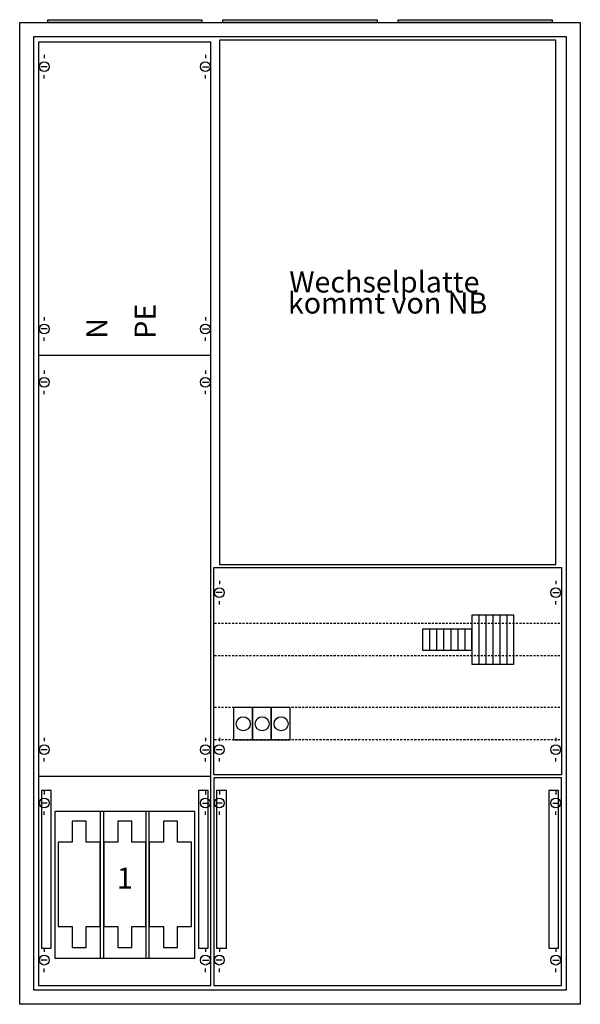
# Model space of a CAD drawing. Extents: x -2 to 78, y -2 to 138.
import ezdxf
from ezdxf.enums import TextEntityAlignment as Align

# ---------------------------------------------------------------- set-up
doc = ezdxf.new("R2010")
doc.units = 0
doc.linetypes.add('L014100020032000000', pattern=[0.5, 0.3, -0.2])
doc.layers.get('0').update_dxf_attribs({"linetype": 'CONTINUOUS'})
for name, color, linetype in [('1', 7, 'CONTINUOUS'), ('2', 7, 'CONTINUOUS'), ('30', 7, 'CONTINUOUS')]:
    doc.layers.add(name, color=color, linetype=linetype)

# ---------------------------------------------------------------- blocks, each defined once
blk = doc.blocks.new('3_5a')
at = {"color": 7, "linetype": 'CONTINUOUS'}
for points in [[(77.5, 137.5), (77.5, -2.5), (-2.5, -2.5), (-2.5, 137.5)], [(75.5, 135.5), (75.5, -0.5), (-0.5, -0.5), (-0.5, 135.5)]]:
    blk.add_lwpolyline(points, close=True, dxfattribs=at)
blk = doc.blocks.new('zb43')
at = {"color": 7, "linetype": 'CONTINUOUS'}
blk.add_lwpolyline([(11, 0.4), (11, 0), (-11, 0), (-11, 0.4)], close=True, dxfattribs=at)
blk = doc.blocks.new('ks472_lin')
at = {"layer": '1', "color": 7, "linetype": 'CONTINUOUS'}
for p, q in [((1, 132.9), (1, 132.4)), ((24, 132.9), (24, 132.4)), ((1.4, 131.2), (0.5, 131.2)), ((23.6, 131.2), (24.5, 131.2)), ((1, 129.5), (1, 130)), ((24, 129.5), (24, 130)), ((1, 95.5), (1, 95)), ((24, 95.5), (24, 95)), ((1.4, 93.8), (0.5, 93.8)), ((23.6, 93.8), (24.5, 93.8)), ((1, 92.1), (1, 92.6)), ((24, 92.1), (24, 92.6)), ((24.8, 90), (0.2, 90)), ((1, 87.9), (1, 87.4)), ((1, 87.9), (1, 87.4)), ((24, 87.9), (24, 87.4)), ((24, 87.9), (24, 87.4)), ((1.4, 86.2), (0.5, 86.2)), ((1.4, 86.2), (0.5, 86.2)), ((23.6, 86.2), (24.5, 86.2)), ((23.6, 86.2), (24.5, 86.2)), ((1, 84.5), (1, 85)), ((1, 84.5), (1, 85)), ((24, 84.5), (24, 85)), ((24, 84.5), (24, 85)), ((1, 35.5), (1, 35)), ((1, 35.5), (1, 35)), ((24, 35.5), (24, 35)), ((24, 35.5), (24, 35)), ((1.4, 33.8), (0.5, 33.8)), ((1.4, 33.8), (0.5, 33.8)), ((23.6, 33.8), (24.5, 33.8)), ((23.6, 33.8), (24.5, 33.8)), ((1, 32.1), (1, 32.6)), ((1, 32.1), (1, 32.6)), ((24, 32.1), (24, 32.6)), ((24, 32.1), (24, 32.6)), ((24.8, 30), (0.2, 30)), ((1, 27.9), (1, 27.4)), ((24, 27.9), (24, 27.4)), ((1.4, 26.2), (0.5, 26.2)), ((23.6, 26.2), (24.5, 26.2)), ((1, 24.5), (1, 25)), ((24, 24.5), (24, 25)), ((1, 5.5), (1, 5)), ((24, 5.5), (24, 5)), ((1.4, 3.8), (0.5, 3.8)), ((23.6, 3.8), (24.5, 3.8)), ((1, 2.1), (1, 2.6)), ((24, 2.1), (24, 2.6))]:
    blk.add_line(p, q, dxfattribs=at)
for points in [[(24.8, 0.2), (24.8, 134.7), (0.2, 134.7), (0.2, 0.2)], [(22.5, 4.1), (22.5, 25), (2.5, 25), (2.5, 4.1)], [(22.5, 4.1), (22.5, 25), (2.5, 25), (2.5, 4.1)]]:
    blk.add_lwpolyline(points, close=True, dxfattribs=at)
for centre in [(1, 131.2), (24, 131.2), (1, 93.8), (24, 93.8), (1, 86.2), (1, 86.2), (24, 86.2), (24, 86.2), (1, 33.8), (1, 33.8), (24, 33.8), (24, 33.8), (1, 26.2), (24, 26.2), (1, 3.8), (24, 3.8)]:
    blk.add_circle(centre, 0.7, dxfattribs=at)
at = {"layer": '2', "color": 7, "linetype": 'CONTINUOUS'}
for points in [[(9.5, 4.1), (9.5, 25), (9, 25), (9, 4.1)], [(16, 4.1), (16, 25), (15.5, 25), (15.5, 4.1)], [(5, 23.6), (5, 20.6), (3, 20.6), (3, 8.6), (5, 8.6), (5, 5.6), (7, 5.6), (7, 8.6), (9, 8.6), (9, 20.6), (7, 20.6), (7, 23.6)], [(11.5, 23.6), (11.5, 20.6), (9.5, 20.6), (9.5, 8.6), (11.5, 8.6), (11.5, 5.6), (13.5, 5.6), (13.5, 8.6), (15.5, 8.6), (15.5, 20.6), (13.5, 20.6), (13.5, 23.6)], [(18, 23.6), (18, 20.6), (16, 20.6), (16, 8.6), (18, 8.6), (18, 5.6), (20, 5.6), (20, 8.6), (22, 8.6), (22, 20.6), (20, 20.6), (20, 23.6)]]:
    blk.add_lwpolyline(points, close=True, dxfattribs=at)
at = {"layer": '30', "color": 7, "linetype": 'CONTINUOUS'}
for points in [[(2, 5.5), (2, 28), (0.6, 28), (0.6, 5.5)], [(24.4, 5.5), (24.4, 28), (23, 28), (23, 5.5)], [(24.4, 5.5), (24.4, 28), (23, 28), (23, 5.5)]]:
    blk.add_lwpolyline(points, close=True, dxfattribs=at)
at = {"layer": '2', "color": 7, "linetype": 'CONTINUOUS'}
for s, p in [('PE', (16.9, 92.4)), ('N', (10, 92.4))]:
    blk.add_text(s, height=3, rotation=90, dxfattribs=at).set_placement(p)
at = {"layer": '2', "color": 7, "linetype": 'L014100020032000000'}
blk.add_text('1', height=3, dxfattribs=at).set_placement((12.5, 14), align=Align.CENTER)
blk = doc.blocks.new('ks472_unt')
at = {"layer": '1', "color": 7, "linetype": 'CONTINUOUS'}
for p, q in [((1, 27.9), (1, 27.4)), ((49, 27.9), (49, 27.4)), ((1.4, 26.2), (0.5, 26.2)), ((48.6, 26.2), (49.5, 26.2)), ((1, 24.5), (1, 25)), ((49, 24.5), (49, 25)), ((1, 5.5), (1, 5)), ((49, 5.5), (49, 5)), ((1.4, 3.8), (0.5, 3.8)), ((48.6, 3.8), (49.5, 3.8)), ((1, 2.1), (1, 2.6)), ((49, 2.1), (49, 2.6))]:
    blk.add_line(p, q, dxfattribs=at)
blk.add_lwpolyline([(49.8, 0.2), (49.8, 29.8), (0.2, 29.8), (0.2, 0.2)], close=True, dxfattribs=at)
for centre in [(1, 26.2), (49, 26.2), (1, 3.8), (49, 3.8)]:
    blk.add_circle(centre, 0.7, dxfattribs=at)
at = {"layer": '30', "color": 7, "linetype": 'CONTINUOUS'}
for points in [[(2, 5.5), (2, 28), (0.6, 28), (0.6, 5.5)], [(2, 5.5), (2, 28), (0.6, 28), (0.6, 5.5)], [(49.4, 5.5), (49.4, 28), (48, 28), (48, 5.5)], [(49.4, 5.5), (49.4, 28), (48, 28), (48, 5.5)]]:
    blk.add_lwpolyline(points, close=True, dxfattribs=at)
blk = doc.blocks.new('ks471_rec')
at = {"layer": '1', "color": 7, "linetype": 'CONTINUOUS'}
for p, q in [((1, 27.9), (1, 27.4)), ((49, 27.9), (49, 27.4)), ((1.4, 26.2), (0.5, 26.2)), ((48.6, 26.2), (49.5, 26.2)), ((1, 24.5), (1, 25)), ((49, 24.5), (49, 25)), ((38, 23), (38, 16)), ((39, 23), (39, 16)), ((40, 23), (40, 16)), ((41, 23), (41, 16)), ((42, 23), (42, 16)), ((31, 21), (31, 18)), ((32, 21), (32, 18)), ((33, 21), (33, 18)), ((34, 21), (34, 18)), ((35, 21), (35, 18)), ((36, 21), (36, 18)), ((1, 5.5), (1, 5)), ((49, 5.5), (49, 5)), ((1.4, 3.8), (0.5, 3.8)), ((48.6, 3.8), (49.5, 3.8)), ((1, 2.1), (1, 2.6)), ((49, 2.1), (49, 2.6))]:
    blk.add_line(p, q, dxfattribs=at)
for points in [[(49, 30.2), (49, 105), (1, 105), (1, 30.2)], [(49.8, 29.8), (49.8, 0.2), (0.2, 0.2), (0.2, 29.8)], [(43, 16), (43, 23), (37, 23), (37, 16)], [(37, 18), (37, 21), (30, 21), (30, 18)]]:
    blk.add_lwpolyline(points, close=True, dxfattribs=at)
at = {"layer": '1', "color": 7, "linetype": 'L014100020032000000'}
for points in [[(49.6, 21.8), (0.2, 21.8)], [(49.6, 17.2), (0.2, 17.2)], [(49.6, 9.8), (0.2, 9.8)], [(49.6, 5.2), (0.2, 5.2)]]:
    blk.add_lwpolyline(points, dxfattribs=at)
at = {"layer": '1', "color": 7, "linetype": 'CONTINUOUS'}
for centre in [(1, 26.2), (49, 26.2), (1, 3.8), (49, 3.8)]:
    blk.add_circle(centre, 0.7, dxfattribs=at)
at = {"layer": '2', "color": 7, "linetype": 'CONTINUOUS'}
for points in [[(5.7, 5.2), (5.7, 9.8), (3, 9.8), (3, 5.2)], [(8.4, 5.2), (8.4, 9.8), (5.7, 9.8), (5.7, 5.2)], [(11.1, 5.2), (11.1, 9.8), (8.4, 9.8), (8.4, 5.2)]]:
    blk.add_lwpolyline(points, close=True, dxfattribs=at)
for centre in [(4.4, 7.5), (7.1, 7.5), (9.8, 7.5)]:
    blk.add_circle(centre, 1, dxfattribs=at)
at = {"layer": '1', "color": 7, "linetype": 'CONTINUOUS'}
for s, p in [('Wechselplatte ', (25, 69)), ('kommt von NB', (25, 66))]:
    blk.add_text(s, height=3, dxfattribs=at).set_placement(p, align=Align.CENTER)

msp = doc.modelspace()

# ---------------------------------------------------------------- block references
for name, p in [('zb43', (12.5, 137.5)), ('zb43', (37.5, 137.5)), ('zb43', (62.5, 137.5)), ('3_5a', (0, 0))]:
    msp.add_blockref(name, p)
at = {"layer": '1'}
for name, p in [('ks471_rec', (25, 30)), ('ks472_lin', (0, 0)), ('ks472_unt', (25, 0))]:
    msp.add_blockref(name, p, dxfattribs=at)

doc.saveas('drawing.dxf')
